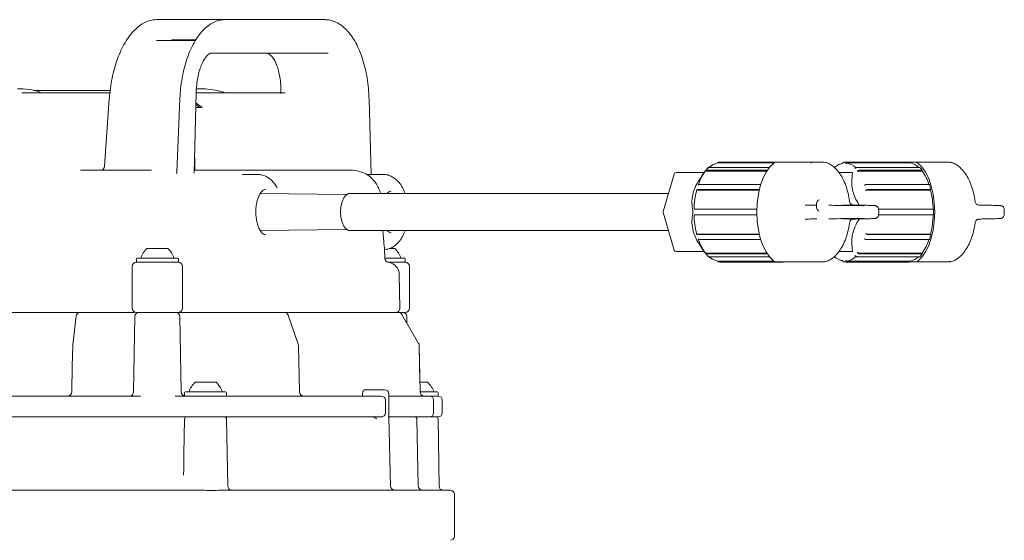
# Model space of a CAD drawing. Units: millimetres. Extents: x 783 to 2738, y 181 to 1985.
# Drawn here: x 2467 to 2702, y 1429 to 1553 of the extents above; entities that cross this region are included whole.
import ezdxf

# ---------------------------------------------------------------- set-up
doc = ezdxf.new("R2010")
doc.units = ezdxf.units.MM
doc.header["$LTSCALE"] = 8
doc.linetypes.add('SLD-Durchgehend', pattern=[0])

msp = doc.modelspace()

# ---------------------------------------------------------------- linework, layer by layer
at = {"color": 7, "linetype": 'SLD-Durchgehend', "lineweight": 18}
for p, q in [((2500.24, 1553.41), (2499.62, 1553.41)), ((2500.24, 1553.41), (2515.95, 1553.41)), ((2515.95, 1553.41), (2516.76, 1553.41)), ((2516.76, 1553.41), (2539.9, 1553.41)), ((2499.57, 1548.41), (2508.9, 1548.41)), ((2503.3, 1548.61), (2503.3, 1548.41)), ((2503.3, 1548.61), (2506.38, 1548.61)), ((2506.38, 1548.61), (2506.38, 1548.41)), ((2506.38, 1548.61), (2509.01, 1548.61)), ((2540.62, 1545.41), (2512.58, 1545.41)), ((2488.54, 1536.51), (2470.21, 1536.51)), ((2509.62, 1536.91), (2509.13, 1536.91)), ((2472.46, 1535.93), (2488.63, 1535.93)), ((2488.32, 1534.47), (2487.16, 1518.34)), ((2505.2, 1534.44), (2504.47, 1516.92)), ((2508.58, 1516.7), (2509.08, 1536.01)), ((2509.08, 1535.93), (2509.08, 1535.93)), ((2509.08, 1535.93), (2509.85, 1535.93)), ((2509.85, 1535.93), (2514.99, 1535.93)), ((2515.23, 1535.93), (2530.33, 1535.93)), ((2550.86, 1516.41), (2550.39, 1534.43)), ((2510.55, 1532.4), (2508.99, 1532.4)), ((2509.95, 1532.4), (2509.01, 1533.1)), ((2509.02, 1533.56), (2510.55, 1532.4)), ((2508.79, 1520.41), (2508.67, 1520.41)), ((2508.79, 1517.41), (2508.79, 1520.41)), ((2481.47, 1517.41), (2498.39, 1517.41)), ((2508.6, 1517.41), (2545.92, 1517.41)), ((2631.03, 1517.39), (2645.53, 1517.39)), ((2631.64, 1518.09), (2646.05, 1518.09)), ((2633.8, 1519.14), (2647.14, 1519.14)), ((2633.97, 1519.34), (2648.95, 1519.34)), ((2649.3, 1519.36), (2634.32, 1519.36)), ((2647.63, 1519.31), (2655.43, 1519.31)), ((2648.95, 1519.34), (2648.95, 1519.31)), ((2649.65, 1519.31), (2649.65, 1519.34)), ((2650.59, 1519.33), (2650.59, 1519.31)), ((2651.53, 1519.33), (2651.53, 1519.31)), ((2652.18, 1519.31), (2652.18, 1519.33)), ((2652.19, 1519.33), (2652.19, 1519.31)), ((2652.72, 1519.31), (2652.72, 1519.33)), ((2653.2, 1519.31), (2653.2, 1519.33)), ((2653.39, 1519.31), (2653.39, 1519.33)), ((2653.86, 1519.31), (2653.86, 1519.33)), ((2653.92, 1519.33), (2653.92, 1519.31)), ((2654.86, 1519.33), (2654.86, 1519.31)), ((2655.43, 1519.31), (2658.75, 1519.31)), ((2655.51, 1519.31), (2655.51, 1519.33)), ((2656, 1519.11), (2656, 1519.31)), ((2656.06, 1519.08), (2656.06, 1519.33)), ((2656.53, 1519.31), (2656.53, 1519.33)), ((2679.3, 1519.36), (2664.32, 1519.36)), ((2664.5, 1519.14), (2679.65, 1519.14)), ((2664.67, 1519.34), (2679.65, 1519.34)), ((2667, 1518.09), (2681.97, 1518.09)), ((2667.6, 1517.39), (2682.58, 1517.39)), ((2679.65, 1519.34), (2679.65, 1519.14)), ((2680.96, 1519.31), (2679.65, 1519.31)), ((2679.84, 1519.33), (2679.84, 1519.31)), ((2680.78, 1519.31), (2680.78, 1519.33)), ((2680.96, 1519.31), (2688.75, 1519.31)), ((2681.51, 1519.31), (2681.51, 1519.33)), ((2681.84, 1519.33), (2681.84, 1519.31)), ((2682.58, 1517.39), (2682.53, 1517.22)), ((2683.17, 1519.33), (2683.17, 1519.31)), ((2683.43, 1519.31), (2683.43, 1519.33)), ((2683.5, 1519.33), (2683.5, 1519.31)), ((2684.11, 1519.31), (2684.11, 1519.33)), ((2684.44, 1519.31), (2684.44, 1519.33)), ((2684.84, 1519.31), (2684.84, 1519.33)), ((2685.17, 1519.31), (2685.17, 1519.33)), ((2685.17, 1519.33), (2685.17, 1519.31)), ((2686.76, 1519.31), (2686.76, 1519.33)), ((2504.33, 1516.68), (2504.35, 1516.7)), ((2523.72, 1516.41), (2520.04, 1516.41)), ((2553.72, 1516.41), (2549.8, 1516.41)), ((2623.28, 1516.5), (2620.7, 1507.55)), ((2623.76, 1516.86), (2630.47, 1516.86)), ((2630.49, 1516.88), (2629.81, 1515.92)), ((2630.91, 1517.22), (2645.42, 1517.22)), ((2662.63, 1516.86), (2665.7, 1516.86)), ((2667.38, 1517.22), (2682.53, 1517.22)), ((2528.37, 1513.17), (2528.22, 1513.49)), ((2628.89, 1512.67), (2643.63, 1512.67)), ((2628.98, 1512.77), (2643.65, 1512.77)), ((2629.33, 1513.98), (2643.98, 1513.98)), ((2669.31, 1513.98), (2684.29, 1513.98)), ((2669.4, 1512.67), (2684.55, 1512.67)), ((2669.66, 1512.77), (2684.64, 1512.77)), ((2684.64, 1512.77), (2684.55, 1512.67)), ((2544.96, 1511.62), (2524.41, 1511.82)), ((2621.94, 1511.86), (2545.81, 1511.86)), ((2555.67, 1512.41), (2555.62, 1512.41)), ((2628.05, 1508.11), (2628.12, 1508.11)), ((2628.35, 1508.11), (2643.06, 1508.11)), ((2668.34, 1508.96), (2665.34, 1508.96)), ((2672.14, 1508.11), (2685.26, 1508.11)), ((2620.7, 1507.27), (2623.28, 1498.32)), ((2628.12, 1506.71), (2628.05, 1506.71)), ((2628.35, 1506.71), (2643.06, 1506.71)), ((2665.34, 1505.86), (2668.34, 1505.86)), ((2672.13, 1506.71), (2685.26, 1506.71)), ((2524.41, 1502.99), (2544.96, 1503.2)), ((2545.81, 1502.96), (2621.94, 1502.96)), ((2628.89, 1502.15), (2643.63, 1502.15)), ((2628.98, 1502.05), (2643.65, 1502.05)), ((2669.4, 1502.15), (2684.55, 1502.15)), ((2669.66, 1502.05), (2684.64, 1502.05)), ((2684.55, 1502.15), (2684.64, 1502.05)), ((2497.33, 1498.71), (2502.33, 1498.71)), ((2555.28, 1498.71), (2556.53, 1498.71)), ((2629.33, 1500.84), (2643.98, 1500.84)), ((2629.81, 1498.89), (2630.49, 1497.93)), ((2669.31, 1500.84), (2684.29, 1500.84)), ((2494.83, 1496.21), (2494.83, 1495.61)), ((2495.03, 1496.41), (2497.43, 1496.41)), ((2497.43, 1496.41), (2504.63, 1496.41)), ((2504.83, 1495.61), (2504.83, 1496.21)), ((2554.11, 1498.46), (2554.24, 1498.48)), ((2554.15, 1496.35), (2554.12, 1498.48)), ((2554.18, 1496.41), (2558.83, 1496.41)), ((2559.03, 1495.61), (2559.03, 1496.21)), ((2630.47, 1497.96), (2623.76, 1497.96)), ((2630.91, 1497.6), (2645.42, 1497.6)), ((2631.03, 1497.43), (2645.53, 1497.43)), ((2631.64, 1496.73), (2646.05, 1496.73)), ((2665.7, 1497.96), (2662.66, 1497.96)), ((2667, 1496.73), (2681.97, 1496.73)), ((2667.38, 1497.6), (2682.53, 1497.6)), ((2667.6, 1497.43), (2682.58, 1497.43)), ((2682.53, 1497.6), (2682.58, 1497.43)), ((2493.83, 1494.41), (2493.83, 1484.41)), ((2494.83, 1495.41), (2504.83, 1495.41)), ((2505.83, 1484.41), (2505.83, 1494.41)), ((2554.89, 1495.41), (2559.03, 1495.41)), ((2560.03, 1484.41), (2560.03, 1494.41)), ((2633.8, 1495.68), (2647.14, 1495.68)), ((2633.97, 1495.48), (2648.95, 1495.48)), ((2634.32, 1495.46), (2649.3, 1495.46)), ((2655.43, 1495.51), (2647.63, 1495.51)), ((2648.95, 1495.51), (2648.95, 1495.48)), ((2649.65, 1495.48), (2649.65, 1495.51)), ((2658.75, 1495.51), (2655.43, 1495.51)), ((2663.66, 1495.62), (2663.49, 1495.83)), ((2664.19, 1495.83), (2664.36, 1495.62)), ((2664.32, 1495.46), (2679.3, 1495.46)), ((2664.5, 1495.68), (2679.65, 1495.68)), ((2664.67, 1495.48), (2679.65, 1495.48)), ((2679.65, 1495.68), (2679.65, 1495.48)), ((2679.65, 1495.51), (2680.96, 1495.51)), ((2688.75, 1495.51), (2680.96, 1495.51)), ((2557.76, 1484.43), (2557.62, 1492.46)), ((2481.4, 1483.41), (2443.95, 1483.41)), ((2480.41, 1482.52), (2479.6, 1475.62)), ((2481.4, 1483.41), (2481.74, 1483.41)), ((2481.74, 1483.41), (2481.89, 1483.41)), ((2493.42, 1483.41), (2481.89, 1483.41)), ((2494.46, 1482.43), (2494.14, 1464.39)), ((2504.83, 1483.41), (2494.83, 1483.41)), ((2505.51, 1464.39), (2505.19, 1482.43)), ((2529.36, 1483.41), (2505.53, 1483.41)), ((2529.36, 1483.41), (2529.85, 1483.41)), ((2529.85, 1483.41), (2530.13, 1483.41)), ((2556.5, 1483.41), (2530.13, 1483.41)), ((2533.46, 1475.83), (2531.08, 1482.73)), ((2556.5, 1483.41), (2557.36, 1483.41)), ((2557.36, 1483.41), (2557.39, 1483.41)), ((2559.03, 1483.41), (2557.39, 1483.41)), ((2562.24, 1476.01), (2558.26, 1482.91)), ((2559.42, 1480.89), (2559.4, 1482.43)), ((2533.78, 1464.38), (2533.51, 1475.53)), ((2562.54, 1466.71), (2562.37, 1475.52)), ((2562.58, 1464.39), (2562.37, 1475.52)), ((2508.83, 1466.71), (2513.83, 1466.71)), ((2562.59, 1466.71), (2564.39, 1466.71)), ((2429.05, 1463.41), (2495.76, 1463.41)), ((2504.06, 1463.41), (2508.97, 1463.41)), ((2506.33, 1464.21), (2506.33, 1463.61)), ((2506.53, 1464.41), (2508.93, 1464.41)), ((2508.93, 1464.41), (2516.13, 1464.41)), ((2508.97, 1463.41), (2515.58, 1463.41)), ((2515.58, 1463.41), (2522.56, 1463.41)), ((2516.33, 1463.61), (2516.33, 1464.21)), ((2522.56, 1463.41), (2553.3, 1463.41)), ((2548.86, 1463.91), (2548.86, 1463.41)), ((2549.38, 1464.91), (2552.77, 1464.91)), ((2552.77, 1464.91), (2554.12, 1464.91)), ((2555.12, 1458.41), (2555.12, 1463.91)), ((2555.12, 1463.41), (2556.9, 1463.41)), ((2556.9, 1463.41), (2564.82, 1463.41)), ((2562.59, 1464.41), (2566.69, 1464.41)), ((2564.82, 1463.41), (2566.29, 1463.41)), ((2566.29, 1463.41), (2566.89, 1463.41)), ((2566.89, 1463.61), (2566.89, 1464.21)), ((2554.3, 1459.41), (2554.3, 1462.41)), ((2565.82, 1459.41), (2565.82, 1462.41)), ((2567.89, 1459.41), (2567.89, 1462.41)), ((2499.86, 1458.41), (2427.25, 1458.41)), ((2508.97, 1458.41), (2499.86, 1458.41)), ((2506.32, 1457.92), (2506.17, 1449.48)), ((2515.58, 1458.41), (2508.97, 1458.41)), ((2522.56, 1458.41), (2515.58, 1458.41)), ((2516.62, 1441.89), (2516.34, 1457.92)), ((2553.3, 1458.41), (2522.56, 1458.41)), ((2555.51, 1441.88), (2555.12, 1458.41)), ((2556.9, 1458.41), (2555.12, 1458.41)), ((2564.82, 1458.41), (2556.9, 1458.41)), ((2562.11, 1441.89), (2561.83, 1457.92)), ((2566.29, 1458.41), (2564.82, 1458.41)), ((2566.89, 1458.41), (2566.29, 1458.41)), ((2567.18, 1441.8), (2566.89, 1457.92)), ((2433.84, 1440.91), (2509.68, 1440.91)), ((2515.79, 1440.91), (2569.82, 1440.91)), ((2570.82, 1429.91), (2570.82, 1439.91))]:
    msp.add_line(p, q, dxfattribs=at)
at = {"color": 7, "linetype": 'SLD-Durchgehend', "lineweight": 18, "flags": 128}
for points in [[(2647.11, 1495.7), (2646.13, 1496.63), (2645.25, 1497.88), (2644.49, 1499.42), (2643.87, 1501.2), (2643.42, 1503.16), (2643.14, 1505.25), (2643.05, 1507.41), (2643.14, 1509.56), (2643.42, 1511.66), (2643.87, 1513.62), (2644.49, 1515.4), (2645.25, 1516.94), (2646.13, 1518.19), (2647.11, 1519.12)], [(2663.49, 1518.99), (2663.62, 1519.14), (2663.66, 1519.19)], [(2664.36, 1519.19), (2664.32, 1519.14), (2664.19, 1518.99)], [(2666.43, 1517.79), (2666.6, 1517.92), (2666.66, 1517.96)], [(2681.48, 1495.7), (2682.46, 1496.63), (2683.34, 1497.88), (2684.1, 1499.42), (2684.72, 1501.2), (2685.17, 1503.16), (2685.45, 1505.25), (2685.55, 1507.41), (2685.45, 1509.56), (2685.17, 1511.66), (2684.72, 1513.62), (2684.1, 1515.4), (2683.34, 1516.94), (2682.46, 1518.19), (2681.48, 1519.12)], [(2630.76, 1517.26), (2630.73, 1517.22), (2630.64, 1517.09)], [(2667.26, 1517.26), (2667.2, 1517.22), (2667.04, 1517.09)], [(2628.74, 1512.69), (2628.71, 1512.67), (2628.65, 1512.59)], [(2629, 1513.81), (2629.06, 1513.88), (2629.09, 1513.91)], [(2668.68, 1513.81), (2668.87, 1513.88), (2668.94, 1513.91)], [(2669.29, 1512.69), (2669.22, 1512.67), (2669.03, 1512.59)], [(2543.58, 1507.41), (2543.67, 1508.66), (2543.93, 1509.81), (2544.35, 1510.77), (2544.88, 1511.46), (2545.49, 1511.81), (2545.81, 1511.86)], [(2657.94, 1510.32), (2657.68, 1510.21), (2657.46, 1509.92), (2657.32, 1509.48), (2657.26, 1508.97), (2657.32, 1508.45), (2657.46, 1508.01), (2657.68, 1507.72), (2657.94, 1507.62), (2657.94, 1507.62)], [(2545.81, 1502.96), (2545.49, 1503), (2544.88, 1503.36), (2544.35, 1504.04), (2543.93, 1505), (2543.67, 1506.15), (2543.58, 1507.41)], [(2628.65, 1502.22), (2628.71, 1502.15), (2628.74, 1502.12)], [(2629.09, 1500.91), (2629.06, 1500.94), (2629, 1501.01)], [(2668.94, 1500.91), (2668.87, 1500.94), (2668.68, 1501.01)], [(2669.03, 1502.22), (2669.22, 1502.15), (2669.29, 1502.12)], [(2630.64, 1497.73), (2630.73, 1497.6), (2630.76, 1497.55)], [(2666.66, 1496.85), (2666.6, 1496.9), (2666.43, 1497.03)], [(2667.04, 1497.73), (2667.2, 1497.6), (2667.26, 1497.55)], [(2562.24, 1476.01), (2559.45, 1480.84), (2559.42, 1480.89)], [(2479.59, 1475.53), (2479.49, 1470.54), (2479.37, 1464.39)]]:
    msp.add_lwpolyline(points, dxfattribs=at)
at = {"color": 7, "linetype": 'SLD-Durchgehend', "lineweight": 18}
for centre, radius, start, end in [((2466.41, 1518.68), 18.23, 72.8821, 89.939), ((2486.17, 1518.41), 1, 270, 355.9318), ((2545.92, 1509.41), 8, 58.742, 90), ((2636.22, 1513.15), 6.83, 135.22, 142.9932), ((2634.45, 1514.69), 4.45, 114.5485, 135.9376), ((2634.38, 1515.34), 3.85, 98.7916, 134.2871), ((2634.32, 1516.36), 3, 90.0068, 96.7037), ((2647.65, 1518.43), 0.876, 91.3002, 128.415), ((2649.3, 1516.36), 3, 83.2923, 96.7077), ((2664.06, 1515.29), 3.74, 98.7173, 132.0481), ((2664.24, 1515.78), 3.39, 101.2287, 119.0528), ((2664.32, 1516.36), 3, 83.2923, 96.7077), ((2663.88, 1515.25), 3.93, 42.6307, 80.9957), ((2679.3, 1516.36), 3, 83.2963, 89.9932), ((2679.06, 1515.34), 3.85, 45.7129, 81.2084), ((2680.94, 1518.43), 0.876, 51.585, 88.6998), ((2677.06, 1513.22), 6.92, 37.0545, 44.7323), ((2623.76, 1516.36), 0.5, 90, 163.8979), ((2639.87, 1510.42), 11.38, 144.1568, 162.7131), ((2673.19, 1510.46), 11.53, 17.2519, 35.8782), ((2667.67, 1508.52), 17.49, 14.0348, 18.1695), ((2663.61, 1507.54), 21.56, 1.5074, 13.7541), ((2649.33, 1507.54), 21.29, 166.2689, 178.4696), ((2661.39, 1507.41), 23.88, 358.3204, 1.6796), ((2621.18, 1507.41), 0.5, 163.8979, 180), ((2621.18, 1507.41), 0.5, 180, 196.1021), ((2649.33, 1507.28), 21.29, 181.5304, 193.7311), ((2663.61, 1507.27), 21.56, 346.2459, 358.4926), ((2639.87, 1504.39), 11.38, 197.2869, 215.8432), ((2673.19, 1504.36), 11.53, 324.1218, 342.7481), ((2667.67, 1506.29), 17.49, 341.8305, 345.9652), ((2501.47, 1494.37), 6, 133.6607, 160.1166), ((2498.18, 1494.37), 6, 19.8834, 46.3393), ((2552.39, 1494.37), 6, 19.8834, 46.3393), ((2495.03, 1496.21), 0.2, 90, 180), ((2504.63, 1496.21), 0.2, 0, 90), ((2555.15, 1496.37), 1, 181, 262.3656), ((2558.83, 1496.21), 0.2, 0, 90), ((2623.76, 1498.46), 0.5, 196.1021, 270), ((2636.22, 1501.66), 6.83, 217.0068, 224.78), ((2634.32, 1499.91), 4.21, 229.2351, 245.7704), ((2634.38, 1499.48), 3.85, 225.7129, 261.2084), ((2664, 1499.4), 3.62, 228.4806, 261.8127), ((2663.88, 1499.56), 3.93, 279.0043, 317.3693), ((2679.06, 1499.48), 3.85, 278.7916, 314.2871), ((2677.06, 1501.59), 6.92, 315.2677, 322.9455), ((2494.83, 1494.41), 1, 90, 180), ((2495.03, 1495.61), 0.2, 180, 270), ((2504.63, 1495.61), 0.2, 270, 0), ((2504.83, 1494.41), 1, 0, 90), ((2554.62, 1492.41), 3, 1, 82.3656), ((2558.83, 1495.61), 0.2, 270, 0), ((2559.03, 1494.41), 1, 0, 90), ((2634.32, 1498.46), 3, 263.2963, 269.9932), ((2647.65, 1496.38), 0.876, 231.585, 268.6998), ((2649.3, 1498.45), 3, 263.2923, 276.7077), ((2664.27, 1499.11), 3.47, 241.1038, 256.8344), ((2664.32, 1498.45), 3, 263.2923, 276.7077), ((2679.3, 1498.46), 3, 270.0068, 276.7037), ((2680.94, 1496.38), 0.876, 271.3002, 308.415), ((2688.73, 1496.38), 0.876, 271.3002, 308.415), ((2481.4, 1482.41), 1, 90, 173.302), ((2494.83, 1484.41), 1, 180, 270), ((2495.46, 1482.41), 1, 90, 179), ((2504.19, 1482.41), 1, 1, 90), ((2504.83, 1484.41), 1, 270, 0), ((2530.13, 1482.41), 1, 19.0563, 90), ((2556.76, 1484.41), 1, 270, 1), ((2557.39, 1482.41), 1, 29.9691, 90), ((2558.4, 1482.41), 1, 1, 90), ((2559.03, 1484.41), 1, 270, 0), ((2480.59, 1475.51), 1, 173.3022, 178.8423), ((2532.51, 1475.51), 1, 1.3902, 19.0556), ((2561.37, 1475.51), 1, 1.0792, 29.968), ((2512.97, 1462.37), 6, 133.6607, 160.1166), ((2509.69, 1462.37), 6, 19.8834, 46.3393), ((2560.24, 1462.37), 6, 19.8834, 46.3393), ((2478.37, 1464.41), 1, 270.0019, 358.9038), ((2493.14, 1464.41), 1, 270, 359), ((2506.51, 1464.41), 1, 181, 270), ((2506.53, 1464.21), 0.2, 90, 180), ((2506.53, 1463.61), 0.2, 180, 270), ((2516.13, 1464.21), 0.2, 0, 90), ((2516.13, 1463.61), 0.2, 270, 0), ((2534.78, 1464.41), 1, 181.4656, 269.9957), ((2553.3, 1462.41), 1, 0, 90), ((2554.12, 1463.91), 1, 0, 90), ((2563.58, 1464.41), 1, 181.1321, 269.9894), ((2564.82, 1462.41), 1, 0, 90), ((2566.69, 1464.21), 0.2, 0, 90), ((2566.69, 1463.61), 0.2, 270, 0), ((2566.89, 1462.41), 1, 0, 90), ((2553.3, 1459.41), 1, 270, 0), ((2564.82, 1459.41), 1, 270, 0), ((2566.89, 1459.41), 1, 270, 0), ((2506.82, 1457.91), 0.5, 90, 179), ((2515.84, 1457.91), 0.5, 1, 90), ((2561.33, 1457.91), 0.5, 1, 90), ((2566.39, 1457.91), 0.5, 1, 90), ((2517.62, 1441.91), 1, 181, 270), ((2556.51, 1441.91), 1, 181.3806, 270), ((2563.11, 1441.91), 1, 181, 270), ((2569.82, 1439.91), 1, 0, 90), ((2569.82, 1429.91), 1, 270, 0)]:
    msp.add_arc(centre, radius, start, end, dxfattribs=at)
for centre, major_axis, ratio, start_param, end_param in [((2662.96, 1509), (2.75, -0.04), 0.008726, 3.61011, 5.759718), ((2665.96, 1509), (2.75, -0.04), 0.008726, 0.510384, 2.618126), ((2694.03, 1508.41), (570.6, -11.5), 0.000203, 1.61788, 1.619808), ((2665.96, 1509), (2.75, -0.04), 0.008726, 5.759718, 6.196163), ((2724.03, 1508.41), (570.6, -11.5), 0.000203, 1.61788, 1.619808), ((2662.96, 1505.81), (2.75, 0.04), 0.008726, 0.523467, 2.656342), ((2665.96, 1505.81), (2.75, 0.04), 0.008726, 3.66506, 5.711051), ((2694.03, 1506.41), (570.6, 11.5), 0.000203, 4.663377, 4.665306), ((2665.96, 1505.81), (2.75, 0.04), 0.008726, 0.090396, 0.523467), ((2724.03, 1506.41), (570.6, 11.5), 0.000203, 4.663377, 4.665306), ((2552.77, 1515.7), (0.5, 57.29), 0.015115, 3.141725, 3.141877), ((2552.77, 1458.4), (1, 0.003), 0.01192, 0.523713, 0.923957), ((2552.77, 1515.7), (-0.87, 57.29), 0.008726, 3.141308, 3.141461), ((2554.12, 1515.7), (-0.87, 57.29), 0.008726, 3.141461, 3.141613), ((2554.12, 1458.4), (1, 0.012), 0.003194, 5.759701, 6.283223)]:
    msp.add_ellipse(centre, major_axis=major_axis, ratio=ratio, start_param=start_param, end_param=end_param, dxfattribs=at)
for points, knots in [([(2499.62, 1553.41), (2499.36, 1553.4), (2498.65, 1553.37), (2497.5, 1553.07), (2496.19, 1552.43), (2494.93, 1551.49), (2493.73, 1550.27), (2492.6, 1548.77), (2491.57, 1547.02), (2490.66, 1545.06), (2489.88, 1542.91), (2489.24, 1540.62), (2488.75, 1538.22), (2488.46, 1536.15), (2488.35, 1534.9), (2488.32, 1534.47)], [0, 0, 0, 0, 0.045377, 0.123948, 0.20333, 0.284609, 0.367715, 0.451922, 0.536513, 0.621019, 0.705346, 0.789499, 0.873517, 0.957446, 1, 1, 1, 1]), ([(2515.95, 1553.41), (2515.69, 1553.4), (2514.99, 1553.37), (2513.84, 1553.07), (2512.55, 1552.43), (2511.31, 1551.49), (2510.14, 1550.27), (2509.06, 1548.77), (2508.08, 1547.02), (2507.23, 1545.06), (2506.51, 1542.91), (2505.93, 1540.62), (2505.51, 1538.22), (2505.28, 1536.14), (2505.22, 1534.88), (2505.2, 1534.44)], [0, 0, 0, 0, 0.045418, 0.123985, 0.203185, 0.284167, 0.367035, 0.451126, 0.53569, 0.620202, 0.704524, 0.788653, 0.872625, 0.95649, 1, 1, 1, 1]), ([(2550.39, 1534.43), (2550.37, 1534.87), (2550.32, 1536.14), (2550.12, 1538.22), (2549.74, 1540.62), (2549.2, 1542.91), (2548.51, 1545.05), (2547.68, 1547.02), (2546.73, 1548.77), (2545.65, 1550.29), (2544.46, 1551.54), (2543.18, 1552.5), (2541.83, 1553.13), (2540.72, 1553.38), (2540.08, 1553.4), (2539.9, 1553.41)], [0, 0, 0, 0, 0.044132, 0.1279, 0.211773, 0.295767, 0.379942, 0.464358, 0.549065, 0.63407, 0.719218, 0.803918, 0.887255, 0.968435, 1, 1, 1, 1]), ([(2509.08, 1536.01), (2509.1, 1536.32), (2509.13, 1537.24), (2509.3, 1538.72), (2509.62, 1540.38), (2510.05, 1541.86), (2510.57, 1543.12), (2511.13, 1544.12), (2511.67, 1544.82), (2512.13, 1545.23), (2512.45, 1545.39), (2512.54, 1545.41), (2512.57, 1545.41), (2512.58, 1545.41)], [0, 0, 0, 0, 0.055084, 0.161265, 0.266828, 0.371139, 0.473672, 0.573996, 0.67206, 0.768846, 0.866767, 0.971699, 1, 1, 1, 1]), ([(2525.85, 1545.41), (2525.91, 1545.4), (2526.08, 1545.4), (2526.38, 1545.3), (2526.87, 1544.95), (2527.43, 1544.33), (2527.99, 1543.4), (2528.48, 1542.22), (2528.89, 1540.82), (2529.17, 1539.24), (2529.34, 1537.54), (2529.33, 1536.37), (2529.32, 1535.78)], [0, 0, 0, 0, 0.054137, 0.163737, 0.263364, 0.370103, 0.47308, 0.576219, 0.680763, 0.786854, 0.894174, 1, 1, 1, 1]), ([(2516.04, 1535.93), (2515.47, 1536.1), (2514.1, 1536.52), (2511.96, 1536.84), (2510.39, 1536.87), (2509.68, 1536.89)], [0, 0, 0, 0, 0.2752607, 0.6703214, 1, 1, 1, 1]), ([(2467.43, 1535.89), (2467.43, 1535.89), (2467.42, 1535.89), (2467.41, 1535.91), (2467.42, 1535.93), (2467.48, 1535.93), (2467.51, 1535.93)], [0, 0, 0, 0, 0.014561, 0.135165, 0.569368, 1, 1, 1, 1]), ([(2467.51, 1535.93), (2467.6, 1535.93), (2467.84, 1535.93), (2468.42, 1535.93), (2470.05, 1535.93), (2471.42, 1535.93), (2472.46, 1535.93)], [0, 0, 0, 0, 0.058432, 0.140752, 0.33878, 1, 1, 1, 1]), ([(2515.11, 1535.88), (2515.11, 1535.88), (2515.1, 1535.89), (2515.09, 1535.9), (2515.05, 1535.93), (2515.02, 1535.93), (2514.99, 1535.93)], [0, 0, 0, 0, 0.0523128, 0.1548127, 0.4642827, 1, 1, 1, 1]), ([(2514.99, 1535.93), (2515.01, 1535.93), (2515.05, 1535.93), (2515.13, 1535.93), (2515.19, 1535.93), (2515.23, 1535.93)], [0, 0, 0, 0, 0.1938391, 0.5968925, 1, 1, 1, 1]), ([(2631.03, 1517.39), (2630.99, 1517.38), (2630.89, 1517.37), (2630.81, 1517.32), (2630.77, 1517.27), (2630.76, 1517.26)], [0, 0, 0, 0, 0.428601, 0.857191, 1, 1, 1, 1]), ([(2631.37, 1517.96), (2631.4, 1517.99), (2631.46, 1518.05), (2631.56, 1518.09), (2631.62, 1518.09), (2631.64, 1518.09)], [0, 0, 0, 0, 0.4289898, 0.8579976, 1, 1, 1, 1]), ([(2633.97, 1519.34), (2633.92, 1519.33), (2633.82, 1519.32), (2633.72, 1519.25), (2633.67, 1519.2), (2633.66, 1519.19)], [0, 0, 0, 0, 0.4286011, 0.857191, 1, 1, 1, 1]), ([(2661, 1518.53), (2660.96, 1518.57), (2660.64, 1518.87), (2659.88, 1519.16), (2659.14, 1519.34), (2658.77, 1519.31), (2658.75, 1519.3)], [0, 0, 0, 0, 0.074178, 0.538475, 0.983459, 1, 1, 1, 1]), ([(2665.17, 1509.97), (2665.15, 1510.15), (2665.05, 1510.99), (2664.74, 1512.44), (2664.15, 1514.24), (2663.38, 1515.86), (2662.44, 1517.21), (2661.6, 1518.09), (2661.06, 1518.5), (2660.92, 1518.61)], [0, 0, 0, 0, 0.051864, 0.233025, 0.417886, 0.608474, 0.781224, 0.940543, 1, 1, 1, 1]), ([(2663.66, 1519.19), (2663.7, 1519.23), (2663.78, 1519.3), (2663.89, 1519.33), (2663.95, 1519.34), (2663.97, 1519.34)], [0, 0, 0, 0, 0.4289898, 0.8579976, 1, 1, 1, 1]), ([(2664.19, 1518.99), (2664.23, 1519.03), (2664.3, 1519.1), (2664.42, 1519.13), (2664.48, 1519.14), (2664.5, 1519.14)], [0, 0, 0, 0, 0.428979, 0.857977, 1, 1, 1, 1]), ([(2664.67, 1519.34), (2664.62, 1519.33), (2664.52, 1519.32), (2664.42, 1519.25), (2664.37, 1519.2), (2664.36, 1519.19)], [0, 0, 0, 0, 0.428601, 0.857191, 1, 1, 1, 1]), ([(2666.66, 1517.96), (2666.7, 1517.99), (2666.8, 1518.05), (2666.92, 1518.09), (2666.98, 1518.09), (2667, 1518.09)], [0, 0, 0, 0, 0.42899, 0.857998, 1, 1, 1, 1]), ([(2667.6, 1517.39), (2667.55, 1517.38), (2667.46, 1517.37), (2667.34, 1517.32), (2667.28, 1517.27), (2667.26, 1517.26)], [0, 0, 0, 0, 0.428601, 0.857191, 1, 1, 1, 1]), ([(2691, 1518.53), (2690.96, 1518.57), (2690.64, 1518.87), (2689.88, 1519.16), (2689.14, 1519.34), (2688.77, 1519.31), (2688.75, 1519.3)], [0, 0, 0, 0, 0.074178, 0.538475, 0.983459, 1, 1, 1, 1]), ([(2695.17, 1509.97), (2695.15, 1510.15), (2695.05, 1510.99), (2694.74, 1512.44), (2694.15, 1514.24), (2693.38, 1515.86), (2692.44, 1517.21), (2691.6, 1518.09), (2691.06, 1518.5), (2690.92, 1518.61)], [0, 0, 0, 0, 0.0518637, 0.2330255, 0.417886, 0.6084739, 0.7812236, 0.9405432, 1, 1, 1, 1]), ([(2504.47, 1516.93), (2504.47, 1516.93), (2504.47, 1516.94), (2504.44, 1516.76), (2504.38, 1516.72), (2504.35, 1516.7)], [0, 0, 0, 0, 0.006203, 0.516522, 1, 1, 1, 1]), ([(2528.42, 1513.2), (2528.42, 1513.2), (2528.23, 1513.65), (2527.69, 1514.37), (2526.82, 1515.3), (2525.81, 1515.95), (2524.76, 1516.35), (2524.05, 1516.38), (2523.72, 1516.39)], [0, 0, 0, 0, 0.000893, 0.233431, 0.447249, 0.645894, 0.836499, 1, 1, 1, 1]), ([(2550.07, 1516.24), (2550.12, 1516.21), (2550.37, 1516.08), (2550.94, 1515.53), (2551.38, 1515.09)], [0, 0, 0, 0, 0.219883, 1, 1, 1, 1]), ([(2553.13, 1511.86), (2553.11, 1511.95), (2552.95, 1512.54), (2552.48, 1513.51), (2551.84, 1514.52), (2551.52, 1514.92), (2551.38, 1515.09)], [0, 0, 0, 0, 0.065781, 0.398525, 0.73217, 1, 1, 1, 1]), ([(2559, 1511.78), (2558.92, 1512.04), (2558.66, 1512.84), (2558.03, 1513.92), (2557.17, 1514.97), (2556.21, 1515.73), (2555.15, 1516.21), (2554.28, 1516.43), (2553.79, 1516.39), (2553.67, 1516.37)], [0, 0, 0, 0, 0.103115, 0.310736, 0.48758, 0.650304, 0.804543, 0.955145, 1, 1, 1, 1]), ([(2629.84, 1515.9), (2629.56, 1515.52), (2628.84, 1514.51), (2628.08, 1512.91), (2627.62, 1511.19), (2627.47, 1509.46), (2627.64, 1508.32), (2627.73, 1507.66)], [0, 0, 0, 0, 0.1451038, 0.3862354, 0.5634781, 0.7466442, 1, 1, 1, 1]), ([(2630.64, 1517.09), (2630.67, 1517.12), (2630.73, 1517.18), (2630.83, 1517.21), (2630.89, 1517.21), (2630.91, 1517.22)], [0, 0, 0, 0, 0.428979, 0.857977, 1, 1, 1, 1]), ([(2665.7, 1516.86), (2665.74, 1516.85), (2665.81, 1516.85), (2665.89, 1516.8), (2665.93, 1516.72), (2665.93, 1516.65), (2665.92, 1516.61), (2665.92, 1516.61)], [0, 0, 0, 0, 0.250952, 0.503206, 0.734789, 0.964825, 1, 1, 1, 1]), ([(2665.92, 1516.61), (2665.83, 1516), (2665.64, 1514.76), (2665.81, 1512.91), (2666.35, 1511.19), (2666.93, 1509.95), (2667.41, 1509.26), (2667.56, 1509.06)], [0, 0, 0, 0, 0.255936, 0.520007, 0.714111, 0.914702, 1, 1, 1, 1]), ([(2667.04, 1517.09), (2667.09, 1517.12), (2667.18, 1517.18), (2667.3, 1517.21), (2667.37, 1517.21), (2667.38, 1517.22)], [0, 0, 0, 0, 0.428979, 0.857977, 1, 1, 1, 1]), ([(2525.68, 1502.03), (2525.63, 1502.02), (2525.45, 1502), (2525.13, 1502.15), (2524.65, 1502.57), (2524.19, 1503.28), (2523.79, 1504.24), (2523.5, 1505.39), (2523.34, 1506.67), (2523.33, 1507.99), (2523.47, 1509.29), (2523.75, 1510.46), (2524.15, 1511.45), (2524.61, 1512.2), (2525.1, 1512.64), (2525.43, 1512.81), (2525.6, 1512.79), (2525.65, 1512.78)], [0, 0, 0, 0, 0.030511, 0.102528, 0.170336, 0.24271, 0.314764, 0.387596, 0.46124, 0.535343, 0.609528, 0.683313, 0.756291, 0.828085, 0.898784, 0.969891, 1, 1, 1, 1]), ([(2628.65, 1512.59), (2628.67, 1512.61), (2628.72, 1512.65), (2628.81, 1512.66), (2628.88, 1512.67), (2628.89, 1512.67)], [0, 0, 0, 0, 0.428979, 0.857977, 1, 1, 1, 1]), ([(2628.98, 1512.77), (2628.93, 1512.76), (2628.84, 1512.76), (2628.77, 1512.72), (2628.74, 1512.7), (2628.74, 1512.69)], [0, 0, 0, 0, 0.4286011, 0.857191, 1, 1, 1, 1]), ([(2629.09, 1513.91), (2629.11, 1513.92), (2629.15, 1513.96), (2629.25, 1513.98), (2629.31, 1513.98), (2629.33, 1513.98)], [0, 0, 0, 0, 0.4289898, 0.8579976, 1, 1, 1, 1]), ([(2668.94, 1513.91), (2668.99, 1513.92), (2669.1, 1513.96), (2669.23, 1513.98), (2669.29, 1513.98), (2669.31, 1513.98)], [0, 0, 0, 0, 0.4289898, 0.8579976, 1, 1, 1, 1]), ([(2669.03, 1512.59), (2669.08, 1512.61), (2669.19, 1512.65), (2669.32, 1512.66), (2669.38, 1512.67), (2669.4, 1512.67)], [0, 0, 0, 0, 0.428979, 0.857977, 1, 1, 1, 1]), ([(2669.66, 1512.77), (2669.61, 1512.76), (2669.51, 1512.76), (2669.38, 1512.72), (2669.31, 1512.7), (2669.29, 1512.69)], [0, 0, 0, 0, 0.428601, 0.857191, 1, 1, 1, 1]), ([(2554.76, 1511.82), (2554.81, 1511.88), (2555, 1512.16), (2555.33, 1512.35), (2555.54, 1512.38), (2555.64, 1512.4)], [0, 0, 0, 0, 0.142404, 0.586035, 1, 1, 1, 1]), ([(2628.12, 1508.11), (2628.14, 1508.11), (2628.18, 1508.11), (2628.28, 1508.11), (2628.34, 1508.11), (2628.35, 1508.11)], [0, 0, 0, 0, 0.42899, 0.857998, 1, 1, 1, 1]), ([(2657.37, 1509.07), (2657.02, 1509.07), (2656.31, 1509.07), (2655.18, 1509.08), (2654.6, 1509.09)], [0, 0, 0, 0, 0.487158, 1, 1, 1, 1]), ([(2660.54, 1509.03), (2660.5, 1509.03), (2660.37, 1509.03), (2660.29, 1509.04), (2660.27, 1509.04), (2660.26, 1509.04)], [0, 0, 0, 0, 0.187191, 0.73063, 1, 1, 1, 1]), ([(2666.04, 1509.09), (2666.05, 1509.09), (2666.06, 1509.09), (2666.04, 1509.09), (2665.98, 1509.1), (2665.89, 1509.12), (2665.73, 1509.17), (2665.51, 1509.31), (2665.31, 1509.55), (2665.19, 1509.79), (2665.19, 1509.94), (2665.19, 1509.96)], [0, 0, 0, 0, 0.033488, 0.159476, 0.228123, 0.290152, 0.387825, 0.543845, 0.749162, 0.958105, 1, 1, 1, 1]), ([(2669.33, 1509.02), (2669.3, 1509.02), (2668.82, 1509.03), (2667.97, 1509.05), (2667.18, 1509.06)], [0, 0, 0, 0, 0.058201, 1, 1, 1, 1]), ([(2668.39, 1508.85), (2668.41, 1508.86), (2668.45, 1508.9), (2668.51, 1508.93), (2668.58, 1508.95), (2668.61, 1508.95), (2668.64, 1508.96), (2668.65, 1508.96), (2668.65, 1508.96), (2668.65, 1508.96)], [0, 0, 0, 0, 0.149265, 0.397715, 0.585321, 0.711357, 0.829401, 0.994, 1, 1, 1, 1]), ([(2672.15, 1507.98), (2672.15, 1508.01), (2672.16, 1508.16), (2672.07, 1508.39), (2671.91, 1508.62), (2671.73, 1508.77), (2671.57, 1508.86), (2671.44, 1508.91), (2671.36, 1508.93), (2671.29, 1508.94), (2671.2, 1508.95), (2671.06, 1508.96), (2670.69, 1508.98), (2670.09, 1509), (2669.53, 1509.01), (2669.33, 1509.02)], [0, 0, 0, 0, 0.014439, 0.066162, 0.107813, 0.14308, 0.172645, 0.195464, 0.21355, 0.234645, 0.271724, 0.375524, 0.610517, 0.861397, 1, 1, 1, 1]), ([(2672.15, 1506.83), (2672.16, 1507.04), (2672.18, 1507.42), (2672.16, 1507.81), (2672.15, 1507.98)], [0, 0, 0, 0, 0.5436938, 1, 1, 1, 1]), ([(2695.94, 1509.11), (2695.93, 1509.11), (2695.88, 1509.12), (2695.73, 1509.17), (2695.51, 1509.31), (2695.31, 1509.55), (2695.19, 1509.79), (2695.19, 1509.94), (2695.19, 1509.96)], [0, 0, 0, 0, 0.041863, 0.1737, 0.384291, 0.661424, 0.943451, 1, 1, 1, 1]), ([(2697.18, 1509.06), (2697.65, 1509.05), (2698.85, 1509.03), (2699.94, 1509), (2700.22, 1508.99), (2700.22, 1508.99)], [0, 0, 0, 0, 0.391397, 0.999106, 1, 1, 1, 1]), ([(2702.14, 1508), (2702.14, 1508.09), (2702.12, 1508.29), (2701.98, 1508.54), (2701.8, 1508.72), (2701.63, 1508.83), (2701.49, 1508.89), (2701.39, 1508.92), (2701.32, 1508.93), (2701.24, 1508.94), (2701.13, 1508.95), (2700.89, 1508.97), (2700.58, 1508.98), (2700.26, 1508.99), (2700.22, 1508.99)], [0, 0, 0, 0, 0.057092, 0.116573, 0.16617, 0.208224, 0.242098, 0.267565, 0.292941, 0.331568, 0.419292, 0.651861, 0.956232, 1, 1, 1, 1]), ([(2702.15, 1506.83), (2702.16, 1507.04), (2702.18, 1507.43), (2702.16, 1507.81), (2702.15, 1507.98)], [0, 0, 0, 0, 0.539908, 1, 1, 1, 1]), ([(2627.73, 1507.16), (2627.64, 1506.55), (2627.46, 1505.31), (2627.63, 1503.46), (2628.17, 1501.74), (2628.88, 1500.26), (2629.53, 1499.34), (2629.84, 1498.91)], [0, 0, 0, 0, 0.2336384, 0.4747035, 0.6518972, 0.8350127, 1, 1, 1, 1]), ([(2627.73, 1507.66), (2627.74, 1507.62), (2627.75, 1507.54), (2627.76, 1507.41), (2627.75, 1507.28), (2627.74, 1507.2), (2627.74, 1507.16), (2627.73, 1507.16)], [0, 0, 0, 0, 0.250952, 0.503206, 0.734789, 0.964825, 1, 1, 1, 1]), ([(2628.35, 1506.71), (2628.31, 1506.71), (2628.22, 1506.71), (2628.15, 1506.71), (2628.13, 1506.71), (2628.12, 1506.71)], [0, 0, 0, 0, 0.428601, 0.857191, 1, 1, 1, 1]), ([(2654.6, 1505.73), (2654.63, 1505.73), (2655.22, 1505.74), (2656.32, 1505.75), (2657.02, 1505.75), (2657.37, 1505.75)], [0, 0, 0, 0, 0.0253336, 0.5130459, 1, 1, 1, 1]), ([(2660.27, 1505.78), (2660.27, 1505.78), (2660.26, 1505.77), (2660.32, 1505.78), (2660.39, 1505.78), (2660.53, 1505.79), (2660.55, 1505.79)], [0, 0, 0, 0, 0.030055, 0.292135, 0.889194, 1, 1, 1, 1]), ([(2665.18, 1504.86), (2665.21, 1504.97), (2665.25, 1505.17), (2665.42, 1505.41), (2665.6, 1505.56), (2665.76, 1505.65), (2665.89, 1505.7), (2665.97, 1505.72), (2666.02, 1505.72), (2666.05, 1505.73), (2666.05, 1505.73), (2666.05, 1505.73)], [0, 0, 0, 0, 0.2042747, 0.3684746, 0.5069567, 0.6225243, 0.7108825, 0.769292, 0.8210309, 0.8904569, 1, 1, 1, 1]), ([(2667.54, 1505.76), (2667.44, 1505.61), (2666.89, 1504.82), (2666.27, 1503.46), (2665.8, 1501.74), (2665.65, 1500.01), (2665.82, 1498.87), (2665.92, 1498.21)], [0, 0, 0, 0, 0.063212, 0.327442, 0.521663, 0.722375, 1, 1, 1, 1]), ([(2667.18, 1505.75), (2667.69, 1505.76), (2668.25, 1505.77), (2668.63, 1505.78), (2668.66, 1505.78)], [0, 0, 0, 0, 0.918332, 1, 1, 1, 1]), ([(2668.66, 1505.78), (2668.91, 1505.79), (2669.54, 1505.8), (2670.3, 1505.83), (2670.94, 1505.85), (2671.13, 1505.86), (2671.3, 1505.88), (2671.39, 1505.9), (2671.52, 1505.93), (2671.71, 1506.03), (2671.92, 1506.2), (2672.1, 1506.47), (2672.14, 1506.69), (2672.15, 1506.81)], [0, 0, 0, 0, 0.1332399, 0.3432152, 0.5547714, 0.7691111, 0.8037308, 0.8256996, 0.8455719, 0.8750689, 0.9118524, 0.9550838, 1, 1, 1, 1]), ([(2695.18, 1504.86), (2695.21, 1504.97), (2695.25, 1505.17), (2695.42, 1505.41), (2695.6, 1505.56), (2695.76, 1505.65), (2695.89, 1505.7), (2695.97, 1505.72), (2696.02, 1505.72), (2696.05, 1505.73), (2696.05, 1505.73), (2696.05, 1505.73)], [0, 0, 0, 0, 0.204275, 0.368475, 0.506957, 0.622524, 0.710882, 0.769292, 0.821031, 0.890457, 1, 1, 1, 1]), ([(2699.27, 1505.8), (2699.26, 1505.8), (2698.79, 1505.78), (2697.98, 1505.77), (2697.18, 1505.75)], [0, 0, 0, 0, 0.021488, 1, 1, 1, 1]), ([(2699.27, 1505.8), (2699.55, 1505.81), (2700.15, 1505.82), (2700.79, 1505.84), (2701.1, 1505.86), (2701.24, 1505.87), (2701.33, 1505.88), (2701.46, 1505.91), (2701.62, 1505.98), (2701.84, 1506.11), (2702.03, 1506.35), (2702.15, 1506.61), (2702.14, 1506.78), (2702.14, 1506.83)], [0, 0, 0, 0, 0.1952492, 0.4316903, 0.6726465, 0.7478344, 0.7902442, 0.8114005, 0.837818, 0.8783117, 0.924043, 0.9761998, 1, 1, 1, 1]), ([(2660.92, 1496.2), (2661.2, 1496.42), (2661.86, 1496.96), (2662.75, 1498.02), (2663.6, 1499.39), (2664.31, 1501), (2664.84, 1502.79), (2665.1, 1504.11), (2665.18, 1504.81), (2665.18, 1504.85)], [0, 0, 0, 0, 0.115561, 0.275045, 0.44415, 0.623686, 0.806568, 0.98773, 1, 1, 1, 1]), ([(2690.92, 1496.2), (2691.2, 1496.42), (2691.86, 1496.96), (2692.75, 1498.02), (2693.6, 1499.39), (2694.31, 1501), (2694.84, 1502.79), (2695.1, 1504.11), (2695.18, 1504.81), (2695.18, 1504.85)], [0, 0, 0, 0, 0.115561, 0.275045, 0.44415, 0.623686, 0.806568, 0.98773, 1, 1, 1, 1]), ([(2554.11, 1498.48), (2554.11, 1498.5), (2554.1, 1498.54), (2553.99, 1499.39), (2553.85, 1500.85), (2553.74, 1502.15), (2553.71, 1502.91), (2553.71, 1502.96)], [0, 0, 0, 0, 0.195838, 0.449066, 0.712535, 0.98238, 1, 1, 1, 1]), ([(2554.24, 1498.48), (2554.44, 1498.49), (2555.03, 1498.54), (2555.94, 1498.94), (2556.89, 1499.59), (2557.73, 1500.48), (2558.44, 1501.6), (2558.87, 1502.48), (2559.02, 1503.01), (2559.03, 1503.04)], [0, 0, 0, 0, 0.088608, 0.253808, 0.4195, 0.593654, 0.782672, 0.987161, 1, 1, 1, 1]), ([(2555.67, 1502.42), (2555.57, 1502.43), (2555.37, 1502.45), (2555.03, 1502.63), (2554.83, 1502.91), (2554.77, 1503)], [0, 0, 0, 0, 0.404723, 0.820465, 1, 1, 1, 1]), ([(2628.89, 1502.15), (2628.85, 1502.15), (2628.75, 1502.16), (2628.68, 1502.19), (2628.66, 1502.22), (2628.65, 1502.22)], [0, 0, 0, 0, 0.428577, 0.857143, 1, 1, 1, 1]), ([(2628.74, 1502.12), (2628.76, 1502.1), (2628.8, 1502.07), (2628.9, 1502.05), (2628.96, 1502.05), (2628.98, 1502.05)], [0, 0, 0, 0, 0.4289898, 0.8579976, 1, 1, 1, 1]), ([(2629.33, 1500.84), (2629.28, 1500.84), (2629.19, 1500.85), (2629.12, 1500.88), (2629.09, 1500.9), (2629.09, 1500.91)], [0, 0, 0, 0, 0.4286011, 0.857191, 1, 1, 1, 1]), ([(2669.31, 1500.84), (2669.26, 1500.84), (2669.16, 1500.85), (2669.03, 1500.88), (2668.96, 1500.9), (2668.94, 1500.91)], [0, 0, 0, 0, 0.428601, 0.857191, 1, 1, 1, 1]), ([(2669.4, 1502.15), (2669.35, 1502.15), (2669.25, 1502.16), (2669.12, 1502.19), (2669.05, 1502.22), (2669.03, 1502.22)], [0, 0, 0, 0, 0.428577, 0.857143, 1, 1, 1, 1]), ([(2669.29, 1502.12), (2669.34, 1502.1), (2669.45, 1502.07), (2669.58, 1502.05), (2669.64, 1502.05), (2669.66, 1502.05)], [0, 0, 0, 0, 0.42899, 0.857998, 1, 1, 1, 1]), ([(2630.91, 1497.6), (2630.86, 1497.6), (2630.77, 1497.61), (2630.68, 1497.67), (2630.65, 1497.72), (2630.64, 1497.73)], [0, 0, 0, 0, 0.428577, 0.857143, 1, 1, 1, 1]), ([(2630.76, 1497.55), (2630.79, 1497.52), (2630.85, 1497.46), (2630.95, 1497.43), (2631.02, 1497.43), (2631.03, 1497.43)], [0, 0, 0, 0, 0.42899, 0.857998, 1, 1, 1, 1]), ([(2631.64, 1496.73), (2631.59, 1496.73), (2631.5, 1496.74), (2631.41, 1496.8), (2631.38, 1496.84), (2631.37, 1496.85)], [0, 0, 0, 0, 0.4286011, 0.857191, 1, 1, 1, 1]), ([(2658.78, 1495.53), (2658.87, 1495.53), (2659.32, 1495.49), (2660.12, 1495.71), (2660.7, 1496.08), (2660.98, 1496.26)], [0, 0, 0, 0, 0.111566, 0.5816013, 1, 1, 1, 1]), ([(2665.92, 1498.21), (2665.92, 1498.17), (2665.93, 1498.1), (2665.89, 1498.02), (2665.82, 1497.97), (2665.75, 1497.96), (2665.71, 1497.96), (2665.7, 1497.96)], [0, 0, 0, 0, 0.250952, 0.503206, 0.734789, 0.964825, 1, 1, 1, 1]), ([(2667, 1496.73), (2666.95, 1496.73), (2666.85, 1496.74), (2666.73, 1496.8), (2666.67, 1496.84), (2666.66, 1496.85)], [0, 0, 0, 0, 0.428601, 0.857191, 1, 1, 1, 1]), ([(2667.38, 1497.6), (2667.33, 1497.6), (2667.23, 1497.61), (2667.11, 1497.67), (2667.05, 1497.72), (2667.04, 1497.73)], [0, 0, 0, 0, 0.428577, 0.857143, 1, 1, 1, 1]), ([(2667.26, 1497.55), (2667.31, 1497.52), (2667.4, 1497.46), (2667.52, 1497.43), (2667.59, 1497.43), (2667.6, 1497.43)], [0, 0, 0, 0, 0.4289898, 0.8579976, 1, 1, 1, 1]), ([(2688.78, 1495.53), (2688.87, 1495.53), (2689.32, 1495.49), (2690.12, 1495.71), (2690.7, 1496.08), (2690.98, 1496.26)], [0, 0, 0, 0, 0.111566, 0.581601, 1, 1, 1, 1]), ([(2633.66, 1495.62), (2633.7, 1495.59), (2633.78, 1495.52), (2633.89, 1495.48), (2633.95, 1495.48), (2633.97, 1495.48)], [0, 0, 0, 0, 0.42899, 0.857998, 1, 1, 1, 1]), ([(2663.97, 1495.48), (2663.92, 1495.48), (2663.82, 1495.49), (2663.72, 1495.56), (2663.67, 1495.61), (2663.66, 1495.62)], [0, 0, 0, 0, 0.428601, 0.857191, 1, 1, 1, 1]), ([(2664.5, 1495.68), (2664.45, 1495.68), (2664.35, 1495.7), (2664.25, 1495.76), (2664.2, 1495.81), (2664.19, 1495.83)], [0, 0, 0, 0, 0.428577, 0.857143, 1, 1, 1, 1]), ([(2664.36, 1495.62), (2664.4, 1495.59), (2664.48, 1495.52), (2664.59, 1495.48), (2664.65, 1495.48), (2664.67, 1495.48)], [0, 0, 0, 0, 0.42899, 0.857998, 1, 1, 1, 1]), ([(2494.38, 1483.41), (2494.27, 1483.41), (2494.02, 1483.41), (2493.67, 1483.41), (2493.46, 1483.41), (2493.42, 1483.41)], [0, 0, 0, 0, 0.401772, 0.887021, 1, 1, 1, 1]), ([(2505.53, 1483.41), (2505.36, 1483.41), (2505.12, 1483.41), (2504.95, 1483.41), (2504.89, 1483.41)], [0, 0, 0, 0, 0.695751, 1, 1, 1, 1]), ([(2548.86, 1463.91), (2548.86, 1464.02), (2548.87, 1464.24), (2548.96, 1464.54), (2549.1, 1464.77), (2549.25, 1464.89), (2549.34, 1464.9), (2549.38, 1464.91)], [0, 0, 0, 0, 0.214564, 0.429126, 0.643762, 0.858508, 1, 1, 1, 1]), ([(2551.25, 1458.41), (2551.35, 1458.39), (2551.67, 1458.35), (2551.97, 1458.1), (2552.18, 1457.94), (2552.2, 1457.92), (2552.2, 1457.92)], [0, 0, 0, 0, 0.288699, 0.916437, 0.994855, 1, 1, 1, 1]), ([(2506.17, 1449.48), (2506.17, 1449.19), (2506.14, 1447.52), (2506.11, 1445.85), (2506.09, 1444.46)], [0, 0, 0, 0, 0.17125, 1, 1, 1, 1]), ([(2515.79, 1440.91), (2515.63, 1440.91), (2514.91, 1440.9), (2513.51, 1440.81), (2511.61, 1440.85), (2510.3, 1440.89), (2509.68, 1440.91)], [0, 0, 0, 0, 0.088961, 0.390763, 0.709805, 1, 1, 1, 1]), ([(2567.91, 1440.92), (2567.89, 1440.91), (2567.85, 1440.91), (2567.66, 1440.97), (2567.41, 1441.16), (2567.22, 1441.45), (2567.19, 1441.69), (2567.18, 1441.8)], [0, 0, 0, 0, 0.171487, 0.413687, 0.616118, 0.818131, 1, 1, 1, 1])]:
    msp.add_open_spline(points, degree=3, knots=knots, dxfattribs=at)

doc.saveas('drawing.dxf')
